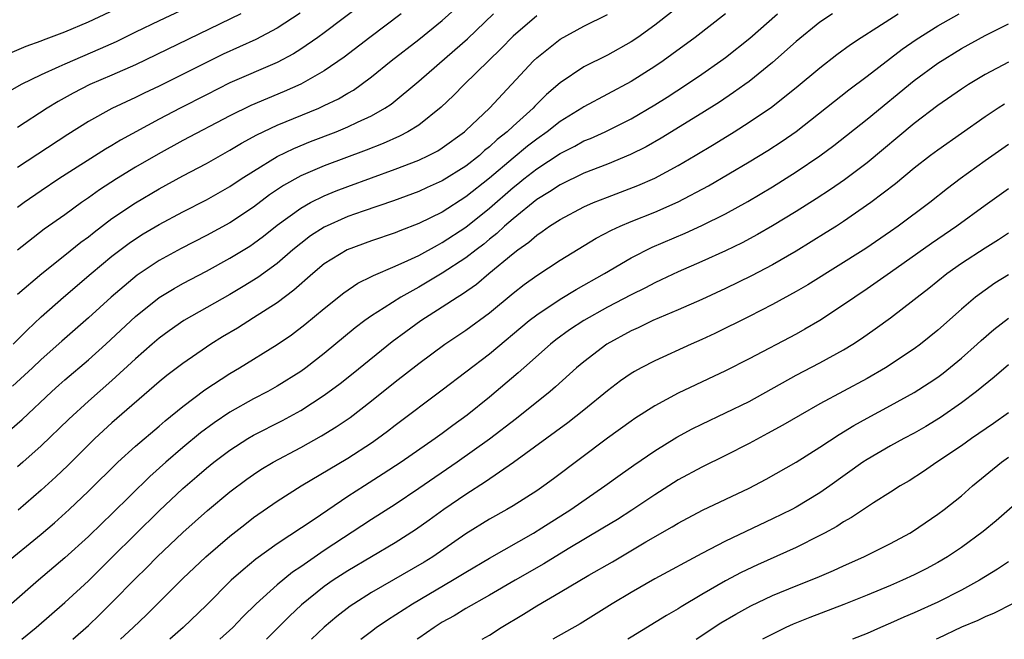
# Model space of a CAD drawing. Units: inches. Extents: x 2616000 to 2619000, y 1473000 to 1476000.
# Drawn here: x 2616285 to 2616369, y 1473000 to 1473052 of the extents above; entities that cross this region are included whole.
import ezdxf

# ---------------------------------------------------------------- set-up
doc = ezdxf.new("R2010")
doc.units = ezdxf.units.IN
doc.header["$MEASUREMENT"] = 0
doc.layers.add('LD26161473_2ft', color=26, linetype='Continuous')

msp = doc.modelspace()

# ---------------------------------------------------------------- linework, layer by layer
at = {"layer": 'LD26161473_2ft'}
for points, elevation in [([(2616343, 1473055.171), (2616339, 1473052.034), (2616337.569, 1473051), (2616337, 1473050.615), (2616335, 1473049.493), (2616333, 1473048.496), (2616331, 1473047.157), (2616329.838, 1473046.162), (2616328.841, 1473045.159), (2616328.701, 1473045), (2616327, 1473043.469), (2616326.506, 1473043), (2616325.657, 1473042.343), (2616325, 1473041.723), (2616324.59, 1473041.41), (2616324.144, 1473041), (2616323, 1473040.098), (2616321, 1473038.832), (2616319.73, 1473038.27), (2616319, 1473037.929), (2616316.849, 1473037.151), (2616314.278, 1473036.277), (2616313, 1473035.812), (2616311, 1473034.926), (2616309.829, 1473034.171), (2616309, 1473033.546), (2616308.338, 1473033), (2616307, 1473031.838), (2616305.361, 1473030.639), (2616304.121, 1473029.879), (2616303, 1473029.224), (2616299.095, 1473027), (2616297.861, 1473026.139), (2616297, 1473025.501), (2616296.418, 1473025), (2616295, 1473023.754), (2616293, 1473021.921), (2616291, 1473020.171), (2616289.339, 1473018.661), (2616287, 1473016.388), (2616285.445, 1473015), (2616285, 1473014.609)], 8744), ([(2616300.134, 1473053.866), (2616297, 1473052.394), (2616295, 1473051.434), (2616293.369, 1473050.631), (2616291.986, 1473050.014), (2616289, 1473048.736), (2616288.489, 1473048.489), (2616287, 1473047.818), (2616285.294, 1473047), (2616283.842, 1473046.158)], 8762), ([(2616284.331, 1473049.669), (2616285.741, 1473050.259), (2616287, 1473050.714), (2616287.198, 1473050.802), (2616289, 1473051.48), (2616291, 1473052.325), (2616295.544, 1473054.456)], 8764), ([(2616354.061, 1473053), (2616353, 1473052.283), (2616351, 1473050.645), (2616349, 1473048.874), (2616347, 1473047.27), (2616346.634, 1473047), (2616345.687, 1473046.313), (2616344.488, 1473045.512), (2616343, 1473044.564), (2616339.548, 1473042.452), (2616338.271, 1473041.729), (2616336.938, 1473041.062), (2616335, 1473040.258), (2616333, 1473039.483), (2616331, 1473038.515), (2616330.096, 1473037.904), (2616329, 1473037.255), (2616327, 1473035.635), (2616326.278, 1473035), (2616325.625, 1473034.375), (2616325, 1473033.892), (2616324.515, 1473033.485), (2616323.867, 1473033), (2616323, 1473032.32), (2616321, 1473031.011), (2616319, 1473029.831), (2616317.496, 1473029), (2616316.084, 1473028.084), (2616315, 1473027.402), (2616314.441, 1473027), (2616313.621, 1473026.379), (2616311, 1473024.213), (2616309.429, 1473023), (2616309, 1473022.692), (2616307, 1473021.442), (2616306.21, 1473021), (2616305, 1473020.376), (2616303, 1473019.248), (2616301.649, 1473018.351), (2616300.5, 1473017.5), (2616299, 1473016.242), (2616297.562, 1473015), (2616296.206, 1473013.795), (2616293, 1473010.626), (2616292.159, 1473009.841), (2616291, 1473008.701), (2616289, 1473006.893), (2616286.772, 1473005), (2616282.178, 1473001)], 8738), ([(2616283.748, 1473006.252), (2616287, 1473008.905), (2616288.127, 1473009.873), (2616289.358, 1473011), (2616291, 1473012.544), (2616293.505, 1473015), (2616295, 1473016.365), (2616297, 1473018.065), (2616297.496, 1473018.504), (2616299, 1473019.724), (2616300.877, 1473021.123), (2616303, 1473022.53), (2616303.804, 1473023), (2616307, 1473024.972), (2616308.209, 1473025.791), (2616309.343, 1473026.657), (2616311, 1473028.036), (2616312.642, 1473029.358), (2616313.832, 1473030.168), (2616315, 1473030.724), (2616315.173, 1473030.827), (2616317, 1473031.6), (2616318.084, 1473032.084), (2616319, 1473032.526), (2616320.594, 1473033.406), (2616321, 1473033.606), (2616323, 1473034.914), (2616325, 1473036.527), (2616327, 1473038.273), (2616327.413, 1473038.587), (2616327.915, 1473039), (2616329, 1473039.848), (2616331, 1473041.172), (2616332.222, 1473041.778), (2616333, 1473042.218), (2616333.559, 1473042.441), (2616334.793, 1473043), (2616337, 1473044.099), (2616339, 1473045.274), (2616340.062, 1473045.938), (2616341.711, 1473047), (2616343, 1473047.875), (2616344.601, 1473049), (2616345, 1473049.298), (2616347.063, 1473050.937), (2616349.409, 1473053)], 8740), ([(2616284.617, 1473025), (2616285.798, 1473026.202), (2616287, 1473027.334), (2616288.896, 1473029), (2616291.238, 1473031), (2616293, 1473032.455), (2616294.45, 1473033.55), (2616295, 1473033.935), (2616295.654, 1473034.346), (2616297, 1473035.151), (2616299, 1473036.211), (2616301, 1473037.229), (2616303, 1473038.359), (2616303.955, 1473039), (2616305, 1473039.671), (2616307, 1473040.896), (2616308.416, 1473041.584), (2616309.837, 1473042.163), (2616312.004, 1473043), (2616313, 1473043.416), (2616313.82, 1473043.82), (2616315, 1473044.363), (2616316.13, 1473045), (2616316.656, 1473045.344), (2616319, 1473047.282), (2616322.072, 1473049.928), (2616323.122, 1473050.878), (2616325.33, 1473053)], 8750), ([(2616314.201, 1473053.799), (2616311, 1473051.391), (2616310.462, 1473051), (2616309, 1473049.987), (2616308.395, 1473049.605), (2616307, 1473048.876), (2616303, 1473047.14), (2616301, 1473046.138), (2616298.784, 1473045), (2616297, 1473044.056), (2616293.719, 1473042.281), (2616293, 1473041.844), (2616292.462, 1473041.538), (2616288.506, 1473039), (2616287, 1473038.009), (2616285.556, 1473037), (2616285, 1473036.584)], 8756), ([(2616285, 1473029.247), (2616287.05, 1473031), (2616289, 1473032.534), (2616290.36, 1473033.64), (2616291, 1473034.107), (2616291.493, 1473034.507), (2616293, 1473035.642), (2616295, 1473036.991), (2616297, 1473038.165), (2616299, 1473039.258), (2616301, 1473040.319), (2616303, 1473041.436), (2616303.974, 1473042.026), (2616305.27, 1473042.73), (2616307, 1473043.547), (2616310.537, 1473045), (2616311, 1473045.211), (2616312.207, 1473045.793), (2616313, 1473046.272), (2616313.467, 1473046.533), (2616314.129, 1473047), (2616315, 1473047.649), (2616316.674, 1473049), (2616319, 1473050.808), (2616321, 1473052.428), (2616322.352, 1473053.648)], 8752), ([(2616308.949, 1473053.051), (2616307, 1473051.768), (2616305.185, 1473050.816), (2616302.433, 1473049.567), (2616301, 1473048.877), (2616297, 1473046.871), (2616295.731, 1473046.269), (2616295, 1473045.899), (2616293, 1473044.961), (2616291, 1473043.86), (2616289.246, 1473042.754), (2616285, 1473039.959)], 8758), ([(2616303.933, 1473053), (2616295, 1473048.683), (2616293, 1473047.797), (2616291.129, 1473047), (2616289.724, 1473046.276), (2616288.437, 1473045.564), (2616287.503, 1473045), (2616285, 1473043.371)], 8760), ([(2616317.51, 1473053), (2616314.853, 1473051), (2616312.677, 1473049.323), (2616311, 1473048.158), (2616309, 1473047.023), (2616307.594, 1473046.406), (2616306.171, 1473045.829), (2616304.774, 1473045.226), (2616303, 1473044.359), (2616299, 1473042.246), (2616296.904, 1473041.096), (2616295, 1473039.989), (2616293.382, 1473039), (2616291.932, 1473038.068), (2616291, 1473037.39), (2616290.428, 1473037), (2616289, 1473035.969), (2616287.259, 1473034.741), (2616285, 1473032.979)], 8754), ([(2616345, 1473052.996), (2616342.443, 1473051), (2616340.466, 1473049.534), (2616339.719, 1473049), (2616339, 1473048.516), (2616337, 1473047.261), (2616333, 1473045.126), (2616332.818, 1473045), (2616331, 1473043.883), (2616329.89, 1473043), (2616329, 1473042.378), (2616328.226, 1473041.774), (2616327, 1473040.767), (2616325, 1473039.078), (2616323, 1473037.475), (2616321, 1473036.2), (2616319, 1473035.215), (2616317.39, 1473034.61), (2616317, 1473034.436), (2616315, 1473033.76), (2616312.928, 1473033), (2616311, 1473031.818), (2616310.014, 1473031), (2616308.421, 1473029.579), (2616307, 1473028.516), (2616305, 1473027.223), (2616303.631, 1473026.369), (2616302.379, 1473025.621), (2616301.377, 1473025), (2616301, 1473024.755), (2616299, 1473023.369), (2616297.662, 1473022.338), (2616297, 1473021.8), (2616293, 1473018.336), (2616291.55, 1473017), (2616289.262, 1473014.738), (2616288.238, 1473013.762), (2616287, 1473012.624), (2616285.051, 1473010.949)], 8742), ([(2616285.357, 1473000), (2616286.585, 1473001), (2616289, 1473003.116), (2616291, 1473004.962), (2616293, 1473006.917), (2616295, 1473008.915), (2616297, 1473010.873), (2616299, 1473012.773), (2616300.204, 1473013.796), (2616301, 1473014.498), (2616301.625, 1473015), (2616303, 1473016.036), (2616304.508, 1473017), (2616305, 1473017.288), (2616307.464, 1473018.536), (2616309, 1473019.377), (2616311, 1473020.674), (2616312.334, 1473021.666), (2616313.449, 1473022.551), (2616316.763, 1473025.237), (2616317.911, 1473026.09), (2616319.181, 1473027), (2616321, 1473028.156), (2616322.254, 1473029), (2616322.72, 1473029.28), (2616323.9, 1473030.1), (2616324.943, 1473031), (2616327, 1473032.691), (2616327.405, 1473033), (2616328.344, 1473033.656), (2616329, 1473034.25), (2616329.462, 1473034.538), (2616330.099, 1473035), (2616331, 1473035.577), (2616333, 1473036.637), (2616333.816, 1473037), (2616335, 1473037.471), (2616337.56, 1473038.44), (2616339, 1473039.077), (2616341, 1473040.151), (2616342.441, 1473041), (2616344.042, 1473041.958), (2616345.745, 1473043), (2616347, 1473043.799), (2616348.912, 1473045.088), (2616351, 1473046.738), (2616353, 1473048.425), (2616354.447, 1473049.553), (2616355.601, 1473050.399), (2616356.504, 1473051), (2616357.834, 1473051.834), (2616359.648, 1473053)], 8736), ([(2616289.676, 1473000), (2616291, 1473001.165), (2616291.936, 1473002.064), (2616293, 1473003.121), (2616295, 1473005.155), (2616295.933, 1473006.067), (2616296.834, 1473007), (2616299, 1473009.059), (2616301.094, 1473010.905), (2616303, 1473012.483), (2616304.427, 1473013.573), (2616305, 1473013.976), (2616305.619, 1473014.381), (2616306.659, 1473015), (2616309, 1473016.241), (2616310.771, 1473017.229), (2616312.012, 1473017.988), (2616313.196, 1473018.804), (2616315, 1473020.205), (2616317, 1473021.81), (2616319, 1473023.368), (2616321.224, 1473025), (2616323, 1473026.195), (2616325, 1473027.669), (2616327, 1473029.339), (2616327.939, 1473030.061), (2616329, 1473030.826), (2616331, 1473032.111), (2616334.029, 1473033.971), (2616335.337, 1473034.663), (2616336.075, 1473035), (2616337, 1473035.389), (2616339, 1473036.191), (2616341, 1473037.067), (2616343.567, 1473038.433), (2616347, 1473040.458), (2616348.587, 1473041.413), (2616349.8, 1473042.2), (2616351, 1473043.036), (2616355.45, 1473046.55), (2616357, 1473047.705), (2616359.989, 1473050.011), (2616361.173, 1473050.828), (2616363, 1473051.964), (2616364.814, 1473053)], 8734), ([(2616284.315, 1473017.685), (2616285.377, 1473018.623), (2616287.909, 1473021), (2616288.483, 1473021.517), (2616289, 1473021.979), (2616291, 1473023.681), (2616292.481, 1473025), (2616295, 1473027.353), (2616297, 1473028.951), (2616298.272, 1473029.728), (2616299, 1473030.141), (2616301, 1473031.202), (2616303, 1473032.29), (2616304.683, 1473033.317), (2616305, 1473033.528), (2616305.846, 1473034.154), (2616307, 1473035.078), (2616309, 1473036.539), (2616309.834, 1473037), (2616311, 1473037.573), (2616312.013, 1473037.987), (2616313, 1473038.367), (2616317, 1473039.83), (2616319, 1473040.606), (2616319.84, 1473041), (2616320.608, 1473041.392), (2616321, 1473041.637), (2616322.884, 1473043), (2616323, 1473043.105), (2616324.989, 1473045.011), (2616328.72, 1473049), (2616329, 1473049.267), (2616331, 1473050.842), (2616333, 1473051.933), (2616335, 1473052.941)], 8746), ([(2616329, 1473052.816), (2616327, 1473051.087), (2616325.967, 1473050.033), (2616322.86, 1473047), (2616321.935, 1473046.065), (2616320.914, 1473045.086), (2616319, 1473043.57), (2616318.086, 1473043), (2616317.371, 1473042.629), (2616315.984, 1473042.016), (2616314.551, 1473041.449), (2616311, 1473040.106), (2616309, 1473039.253), (2616307.545, 1473038.455), (2616306.35, 1473037.65), (2616305, 1473036.624), (2616303, 1473035.296), (2616301, 1473034.208), (2616298.878, 1473033.121), (2616297, 1473032.097), (2616295.135, 1473030.864), (2616292.919, 1473029), (2616291, 1473027.236), (2616288.738, 1473025.262), (2616287, 1473023.706), (2616286.258, 1473023), (2616284.561, 1473021.439)], 8748), ([(2616293.724, 1473000), (2616294.799, 1473001), (2616295.924, 1473002.076), (2616299, 1473005.143), (2616300.943, 1473007), (2616303, 1473008.738), (2616304.262, 1473009.738), (2616305, 1473010.317), (2616307, 1473011.717), (2616309.037, 1473013), (2616313, 1473015.353), (2616315, 1473016.645), (2616315.506, 1473017), (2616316.361, 1473017.639), (2616317, 1473018.144), (2616321, 1473021.122), (2616325, 1473024.176), (2616328.374, 1473027), (2616329, 1473027.495), (2616331, 1473028.813), (2616332.356, 1473029.644), (2616334.747, 1473031), (2616337, 1473032.31), (2616338.79, 1473033.21), (2616341.591, 1473034.409), (2616343, 1473035.054), (2616345, 1473036.057), (2616346.897, 1473037.104), (2616349, 1473038.348), (2616351, 1473039.604), (2616353, 1473040.958), (2616354.177, 1473041.823), (2616357, 1473044.055), (2616361, 1473047.356), (2616363, 1473048.824), (2616365, 1473050.043), (2616367, 1473051.168), (2616369, 1473052.155)], 8732), ([(2616369, 1473048.908), (2616367, 1473047.843), (2616365.593, 1473047), (2616365, 1473046.614), (2616363, 1473045.218), (2616361, 1473043.692), (2616357, 1473040.379), (2616355.077, 1473038.922), (2616353.895, 1473038.105), (2616352.688, 1473037.312), (2616351, 1473036.248), (2616349, 1473035.031), (2616347.708, 1473034.292), (2616346.405, 1473033.595), (2616345, 1473032.914), (2616343, 1473032.001), (2616341, 1473031.128), (2616339.559, 1473030.441), (2616339, 1473030.192), (2616338.217, 1473029.783), (2616337, 1473029.183), (2616335, 1473028.14), (2616333, 1473027.013), (2616331.795, 1473026.205), (2616330.634, 1473025.366), (2616330.17, 1473025), (2616327.9, 1473023), (2616327.43, 1473022.57), (2616325, 1473020.519), (2616323.095, 1473019), (2616321.881, 1473018.119), (2616321, 1473017.446), (2616320.385, 1473017), (2616317.513, 1473015), (2616315.994, 1473014.006), (2616314.392, 1473013), (2616313, 1473012.103), (2616310.152, 1473010.152), (2616307, 1473008.091), (2616305.206, 1473006.794), (2616304.107, 1473005.893), (2616303.114, 1473005), (2616301, 1473002.887), (2616299.037, 1473001), (2616297.911, 1473000)], 8730), ([(2616368.655, 1473045.345), (2616368.122, 1473045), (2616367, 1473044.253), (2616365, 1473042.839), (2616363, 1473041.45), (2616362.392, 1473041), (2616361, 1473039.928), (2616359.401, 1473038.599), (2616357.325, 1473037), (2616355, 1473035.388), (2616354.4, 1473035), (2616353.548, 1473034.452), (2616351, 1473032.881), (2616349, 1473031.725), (2616347.214, 1473030.786), (2616345, 1473029.719), (2616343, 1473028.798), (2616341, 1473027.915), (2616338.85, 1473027), (2616337.608, 1473026.392), (2616337, 1473026.12), (2616334.939, 1473025), (2616333, 1473023.521), (2616332.38, 1473023), (2616330.603, 1473021.397), (2616330.132, 1473021), (2616327.287, 1473018.713), (2616325, 1473016.967), (2616322.273, 1473015), (2616319, 1473012.771), (2616317, 1473011.434), (2616315, 1473010.158), (2616311, 1473007.513), (2616309, 1473006.143), (2616308.31, 1473005.69), (2616307, 1473004.605), (2616305.22, 1473003), (2616304.1, 1473001.901), (2616303.234, 1473001), (2616302.144, 1473000)], 8728), ([(2616369, 1473041.92), (2616367, 1473040.529), (2616364.891, 1473039), (2616363.809, 1473038.191), (2616362.322, 1473037), (2616359.632, 1473035), (2616359, 1473034.558), (2616356.885, 1473033.115), (2616351.974, 1473030.026), (2616351, 1473029.453), (2616349, 1473028.354), (2616347, 1473027.348), (2616344.097, 1473025.903), (2616343, 1473025.395), (2616342.093, 1473025), (2616339, 1473023.598), (2616337.851, 1473023), (2616337.301, 1473022.699), (2616337, 1473022.514), (2616336.103, 1473021.897), (2616335, 1473021.058), (2616333, 1473019.403), (2616331.651, 1473018.349), (2616327.035, 1473014.966), (2616324.669, 1473013.331), (2616323, 1473012.275), (2616321.121, 1473011), (2616319.894, 1473010.106), (2616318.723, 1473009.278), (2616317, 1473008.179), (2616313, 1473005.805), (2616311.763, 1473005), (2616311, 1473004.462), (2616309.079, 1473002.921), (2616308.047, 1473001.953), (2616306.106, 1473000)], 8726), ([(2616369, 1473038.151), (2616367, 1473036.754), (2616364.609, 1473035), (2616362.466, 1473033.534), (2616359, 1473031.064), (2616357, 1473029.681), (2616355.965, 1473029), (2616355, 1473028.327), (2616353, 1473027.022), (2616351.734, 1473026.266), (2616351, 1473025.864), (2616347, 1473023.748), (2616345, 1473022.74), (2616341, 1473020.86), (2616339, 1473019.775), (2616337.306, 1473018.695), (2616337, 1473018.486), (2616335, 1473017.039), (2616330.411, 1473013.59), (2616329.604, 1473013), (2616329, 1473012.59), (2616327, 1473011.32), (2616326.464, 1473011), (2616325, 1473010.175), (2616323, 1473008.931), (2616320.184, 1473007), (2616319.455, 1473006.546), (2616315, 1473003.961), (2616313.49, 1473003), (2616313.2, 1473002.801), (2616312.07, 1473001.93), (2616310.983, 1473001.017), (2616309.906, 1473000)], 8724), ([(2616314.106, 1473000), (2616315, 1473000.7), (2616315.405, 1473001), (2616316.352, 1473001.647), (2616318.46, 1473003), (2616321.877, 1473005), (2616322.58, 1473005.42), (2616323, 1473005.69), (2616325, 1473006.881), (2616328.722, 1473009), (2616329.449, 1473009.449), (2616331.893, 1473011), (2616334.781, 1473013), (2616336.063, 1473013.937), (2616337.237, 1473014.763), (2616339, 1473015.955), (2616340.883, 1473017.117), (2616342.181, 1473017.819), (2616343, 1473018.23), (2616345, 1473019.177), (2616347, 1473020.152), (2616351, 1473022.369), (2616353, 1473023.415), (2616355, 1473024.515), (2616355.796, 1473025), (2616356.527, 1473025.473), (2616357.703, 1473026.297), (2616359, 1473027.239), (2616361, 1473028.779), (2616361.259, 1473029), (2616362.24, 1473029.76), (2616363.766, 1473031), (2616365, 1473031.86), (2616367, 1473033.172), (2616368.135, 1473033.865), (2616369, 1473034.435)], 8722), ([(2616369, 1473030.881), (2616367.839, 1473030.161), (2616367, 1473029.593), (2616366.2, 1473029), (2616365, 1473027.978), (2616363, 1473026.179), (2616361.542, 1473025), (2616361, 1473024.602), (2616358.562, 1473023), (2616357, 1473022.107), (2616353, 1473019.942), (2616351.322, 1473019), (2616349.862, 1473018.138), (2616348.574, 1473017.426), (2616347, 1473016.582), (2616345, 1473015.568), (2616343, 1473014.591), (2616341, 1473013.499), (2616339, 1473012.237), (2616337.063, 1473010.937), (2616335.84, 1473010.16), (2616334.598, 1473009.402), (2616331.657, 1473007.657), (2616329.603, 1473006.397), (2616327.162, 1473005), (2616325, 1473003.74), (2616323, 1473002.604), (2616322, 1473002), (2616321, 1473001.438), (2616320.306, 1473001), (2616319, 1473000.091), (2616318.876, 1473000)], 8720), ([(2616324.383, 1473000), (2616325, 1473000.36), (2616326.002, 1473001), (2616327.873, 1473002.127), (2616329, 1473002.843), (2616331, 1473003.993), (2616333.431, 1473005.431), (2616335.423, 1473006.577), (2616338.248, 1473008.248), (2616340.479, 1473009.521), (2616341, 1473009.847), (2616343.053, 1473010.947), (2616347, 1473012.804), (2616348.444, 1473013.556), (2616351, 1473015.015), (2616353, 1473016.272), (2616354.636, 1473017.364), (2616355.882, 1473018.118), (2616357, 1473018.747), (2616359, 1473019.803), (2616361, 1473020.896), (2616362.279, 1473021.721), (2616363, 1473022.217), (2616363.448, 1473022.552), (2616365, 1473023.826), (2616366.331, 1473025), (2616366.677, 1473025.323), (2616367.749, 1473026.251), (2616369, 1473027.209)], 8718), ([(2616369, 1473023.255), (2616367.786, 1473022.214), (2616366.279, 1473021), (2616365, 1473020.035), (2616363.217, 1473018.783), (2616361.976, 1473018.024), (2616361, 1473017.461), (2616360.117, 1473017), (2616359, 1473016.387), (2616357, 1473015.244), (2616356.631, 1473015), (2616353.835, 1473013), (2616353, 1473012.422), (2616351, 1473011.206), (2616350.617, 1473011), (2616349, 1473010.194), (2616345, 1473008.308), (2616343, 1473007.279), (2616339, 1473005.112), (2616337, 1473003.958), (2616335.408, 1473003), (2616332.679, 1473001.321), (2616330.379, 1473000)], 8716), ([(2616369, 1473019.19), (2616367.724, 1473018.276), (2616365.847, 1473017), (2616365, 1473016.404), (2616362.912, 1473015), (2616361.786, 1473014.214), (2616360.561, 1473013.439), (2616359.815, 1473013), (2616359, 1473012.465), (2616357.549, 1473011.549), (2616355.691, 1473010.309), (2616355, 1473009.941), (2616354.437, 1473009.563), (2616353.4, 1473009), (2616353, 1473008.786), (2616351, 1473007.786), (2616347.705, 1473006.295), (2616346.345, 1473005.655), (2616345, 1473004.942), (2616343, 1473003.792), (2616341.25, 1473002.75), (2616341, 1473002.581), (2616339.993, 1473002.007), (2616337, 1473000.178), (2616336.721, 1473000)], 8714), ([(2616342.514, 1473000), (2616344.61, 1473001.39), (2616345.868, 1473002.132), (2616347.16, 1473002.84), (2616349, 1473003.709), (2616351, 1473004.53), (2616352.773, 1473005.227), (2616354.163, 1473005.837), (2616355, 1473006.229), (2616356.72, 1473007), (2616359, 1473008.123), (2616360.632, 1473009), (2616360.86, 1473009.14), (2616363, 1473010.592), (2616363.549, 1473011), (2616365, 1473012.16), (2616365.949, 1473013), (2616368.406, 1473015), (2616369, 1473015.417)], 8712), ([(2616371.345, 1473013), (2616367.956, 1473010.044), (2616366.856, 1473009.144), (2616365, 1473007.787), (2616363.81, 1473007), (2616363, 1473006.52), (2616362.016, 1473005.984), (2616361, 1473005.465), (2616359.995, 1473005), (2616359, 1473004.572), (2616357, 1473003.747), (2616355.042, 1473002.958), (2616352.145, 1473001.855), (2616350.726, 1473001.273), (2616350.13, 1473001), (2616349, 1473000.447), (2616348.133, 1473000)], 8710), ([(2616369, 1473006.565), (2616368.066, 1473005.934), (2616366.545, 1473005), (2616365, 1473004.161), (2616363, 1473003.149), (2616361, 1473002.235), (2616360.128, 1473001.872), (2616359, 1473001.357), (2616358.147, 1473001), (2616357, 1473000.49), (2616355.767, 1473000)], 8708), ([(2616369.339, 1473003), (2616367.776, 1473002.224), (2616367, 1473001.892), (2616366.4, 1473001.6), (2616365, 1473001.018), (2616363, 1473000.067), (2616362.868, 1473000)], 8706)]:
    msp.add_lwpolyline(points, dxfattribs=dict(at, elevation=elevation))

doc.saveas('drawing.dxf')
